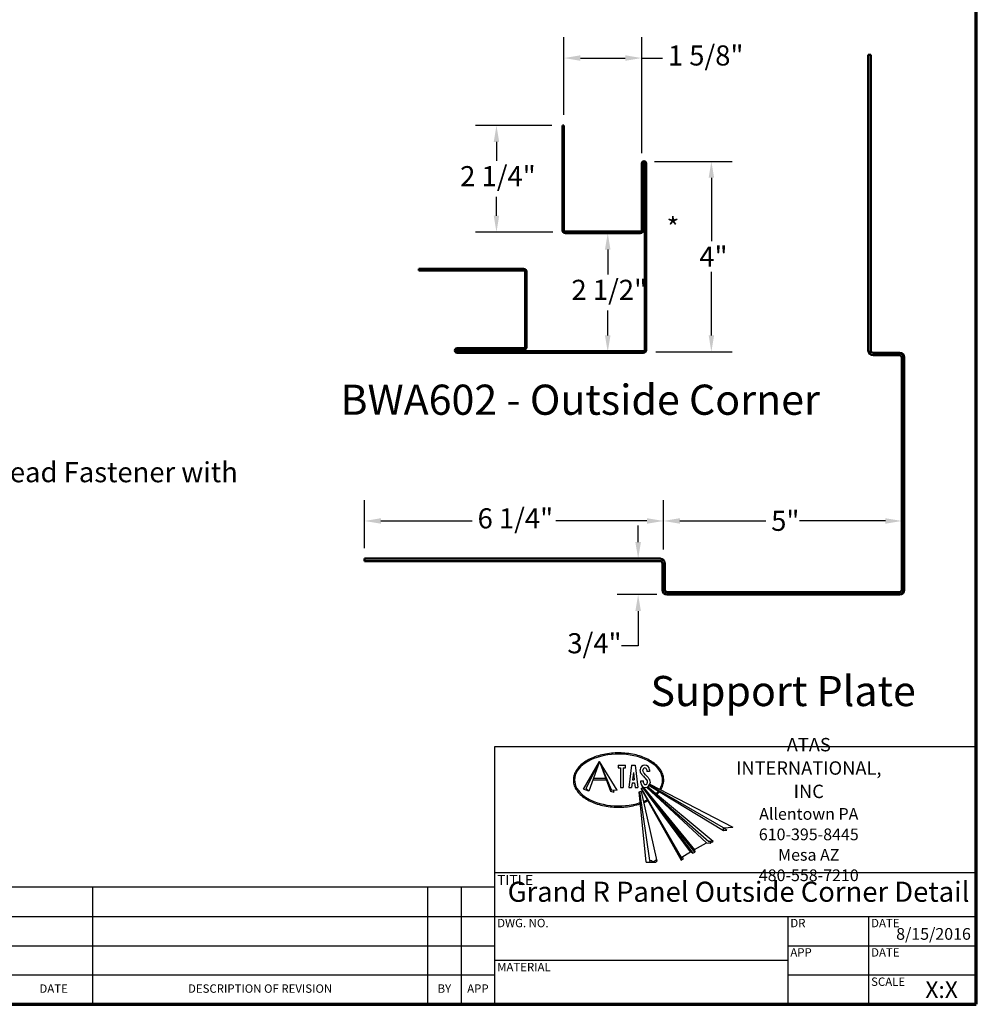
# Model space of a CAD drawing. Units: inches. Extents: x 0.6 to 33.4, y 0.6 to 21.4.
# Drawn here: x 22 to 33.4, y 0.6 to 12.4 of the extents above; entities that cross this region are included whole.
import ezdxf

# ---------------------------------------------------------------- set-up
doc = ezdxf.new("R2010")
doc.units = ezdxf.units.IN
doc.header["$LTSCALE"] = 2
doc.header["$MEASUREMENT"] = 0
doc.layers.get('0').update_dxf_attribs({"lineweight": 13})
for name, color, linetype, lineweight in [('Border (ANSI)', 7, 'Continuous', 70), ('Dimension (ANSI)', 7, 'Continuous', 25), ('Logo', 7, 'Continuous', 25), ('Sketch Geometry (ANSI)', 7, 'Continuous', 25), ('Symbol (ANSI)', 7, 'Continuous', 25), ('Title (ANSI)', 7, 'Continuous', 50), ('Visible (ANSI)', 7, 'Continuous', 50)]:
    doc.layers.add(name, color=color, linetype=linetype, lineweight=lineweight)
doc.styles.add('Label Text (ANSI)', font='tahoma.ttf')
doc.styles.add('Note Text (ANSI)', font='tahoma.ttf')
doc.styles.add('Title Block Info', font='tahoma.ttf')
doc.styles.add('Title Block Labels', font='tahoma.ttf')
doc.dimstyles.new('Architectural (ANSI)', dxfattribs={"dimscale": 2, "dimtxt": 0.12, "dimasz": 0.098425, "dimexe": 0.125, "dimexo": 0.0625, "dimgap": 0.031496, "dimtad": 0, "dimtih": 1, "dimtoh": 1, "dimdec": 4, "dimrnd": 1e-08, "dimzin": 3, "dimdsep": 46, "dimlunit": 4, "dimtxsty": 'Note Text (ANSI)', "dimcen": 0.09, "dimdle": 0.393701, "dimclrd": 256, "dimclre": 256, "dimclrt": 256, "dimadec": 0, "dimazin": 3, "dimtfac": 1, "dimtofl": 0, "dimtmove": 0, "dimatfit": 3, "dimfxl": 1, "dimfrac": 2, "dimtolj": 1, "dimtzin": 12, "dimlwd": -1, "dimlwe": -1, "dimarcsym": 0})
doc.dimstyles.new('Default (ANSI)$7', dxfattribs={"dimscale": 2, "dimtxt": 0.12, "dimasz": 0.098425, "dimexe": 0.125, "dimexo": 0.0625, "dimgap": 0.031496, "dimtad": 0, "dimtih": 1, "dimtoh": 1, "dimrnd": 1e-08, "dimzin": 4, "dimdsep": 46, "dimtxsty": 'Note Text (ANSI)', "dimcen": 0.09, "dimdle": 0.393701, "dimclrd": 256, "dimclre": 256, "dimclrt": 256, "dimadec": 0, "dimazin": 1, "dimtfac": 1, "dimtofl": 0, "dimtmove": 0, "dimatfit": 3, "dimfxl": 1, "dimtolj": 1, "dimtzin": 4, "dimlwd": -1, "dimlwe": -1, "dimarcsym": 0})

# ---------------------------------------------------------------- blocks, each defined once
blk = doc.blocks.new('Borders ATAS A Border')
at = {"layer": 'Border (ANSI)'}
for p, q in [((16.7, 0.3), (16.7, 10.7)), ((0.3, 0.3), (16.7, 0.3))]:
    blk.add_line(p, q, dxfattribs=at)
blk = doc.blocks.new('Title Blocks ATAS A-B Title Block')
at = {"layer": 'Logo', "linetype": 'Continuous'}
for p, q in [((5.5128, 4.0299), (5.6086, 4.1959)), ((5.5283, 4.0342), (5.6086, 4.1959)), ((5.6086, 4.1959), (5.544, 4.0185)), ((5.7141, 4.0235), (5.6086, 4.1959)), ((5.6086, 4.1959), (5.6731, 4.0185)), ((5.6809, 4.0264), (5.6086, 4.1959)), ((5.7194, 4.1737), (5.7194, 4.1571)), ((5.7194, 4.1737), (5.7638, 4.1737)), ((5.7638, 4.1571), (5.7638, 4.1737)), ((5.7992, 4.1737), (5.7829, 4.0407)), ((5.7992, 4.1737), (5.8216, 4.1737)), ((5.8216, 4.1737), (5.8379, 4.0407)), ((5.7194, 4.1571), (5.7335, 4.1571)), ((5.7335, 4.1571), (5.7335, 4.0407)), ((5.7498, 4.1571), (5.7638, 4.1571)), ((5.7498, 4.1571), (5.7498, 4.0407)), ((5.8104, 4.1307), (5.8048, 4.0851)), ((5.8104, 4.1307), (5.816, 4.0851)), ((5.8521, 4.1351), (5.8512, 4.1461)), ((5.8524, 4.1338), (5.8521, 4.1351)), ((5.8536, 4.1304), (5.8524, 4.1338)), ((5.8544, 4.1285), (5.8536, 4.1304)), ((5.8551, 4.127), (5.8544, 4.1285)), ((5.8564, 4.1243), (5.8551, 4.127)), ((5.8577, 4.1224), (5.8564, 4.1243)), ((5.8582, 4.1216), (5.8577, 4.1224)), ((5.8603, 4.1189), (5.8582, 4.1216)), ((5.8605, 4.1186), (5.8603, 4.1189)), ((5.8632, 4.1153), (5.8605, 4.1186)), ((5.8683, 4.1094), (5.8632, 4.1153)), ((5.8685, 4.135), (5.8679, 4.1461)), ((5.8728, 4.1277), (5.8685, 4.135)), ((5.8743, 4.1257), (5.8728, 4.1277)), ((5.8827, 4.116), (5.8743, 4.1257)), ((5.886, 4.1124), (5.8827, 4.116)), ((5.89, 4.146), (5.89, 4.1349)), ((5.9067, 4.1349), (5.89, 4.1349)), ((5.9067, 4.146), (5.9067, 4.1349)), ((5.5685, 4.0857), (5.6487, 4.0857)), ((5.5723, 4.0964), (5.6448, 4.0964)), ((5.8027, 4.0684), (5.7993, 4.0407)), ((5.8027, 4.0684), (5.8181, 4.0684)), ((5.8048, 4.0851), (5.816, 4.0851)), ((5.8181, 4.0684), (5.8215, 4.0407)), ((5.8545, 4.0684), (5.8545, 4.0795)), ((5.8545, 4.0795), (5.8712, 4.0795)), ((5.8692, 4.1085), (5.8683, 4.1094)), ((5.8703, 4.1072), (5.8692, 4.1085)), ((5.8703, 4.1072), (5.8752, 4.102)), ((5.8712, 4.0684), (5.8712, 4.0795)), ((5.8752, 4.102), (5.8785, 4.0984)), ((5.8785, 4.0984), (5.8869, 4.0887)), ((5.8909, 4.1072), (5.886, 4.1124)), ((5.8869, 4.0887), (5.8884, 4.0867)), ((5.8884, 4.0867), (5.8927, 4.0794)), ((5.8909, 4.1072), (5.892, 4.1059)), ((5.892, 4.1059), (5.8929, 4.105)), ((5.8927, 4.0794), (5.8933, 4.0683)), ((5.8929, 4.105), (5.898, 4.0991)), ((5.898, 4.0991), (5.9007, 4.0958)), ((5.9007, 4.0958), (5.9009, 4.0955)), ((5.9009, 4.0955), (5.903, 4.0928)), ((5.903, 4.0928), (5.9035, 4.092)), ((5.9035, 4.092), (5.9048, 4.0901)), ((5.9048, 4.0901), (5.9061, 4.0874)), ((5.9061, 4.0874), (5.9068, 4.0859)), ((5.9068, 4.0859), (5.9076, 4.084)), ((5.9076, 4.084), (5.9088, 4.0806)), ((5.9088, 4.0806), (5.9091, 4.0793)), ((5.9088, 4.0605), (6.4035, 3.8034)), ((5.9091, 4.0793), (5.91, 4.0683)), ((5.544, 4.0185), (5.5128, 4.0299)), ((5.544, 4.0185), (5.5283, 4.0342)), ((5.6731, 4.0185), (5.6809, 4.0264)), ((5.6731, 4.0185), (5.6945, 4.0128)), ((5.6809, 4.0264), (5.7141, 4.0235)), ((5.6899, 4.0256), (5.6945, 4.0128)), ((5.7335, 4.0407), (5.7498, 4.0407)), ((5.7829, 4.0407), (5.7993, 4.0407)), ((5.8215, 4.0407), (5.8379, 4.0407)), ((5.8447, 4.0144), (5.849, 4.0145)), ((5.8864, 3.5945), (5.8447, 4.0144)), ((5.8489, 4.0155), (5.8498, 4.0167)), ((5.9097, 3.6043), (5.8489, 4.0155)), ((5.8498, 4.0167), (5.8508, 4.0164)), ((5.8508, 4.0164), (5.8529, 4.015)), ((5.8529, 4.015), (5.855, 4.0165)), ((5.8556, 4.0168), (5.855, 4.0165)), ((5.8569, 4.0159), (5.8556, 4.0168)), ((5.8569, 4.0159), (5.9499, 3.6011)), ((5.8575, 4.035), (5.8662, 4.0401)), ((5.8575, 4.035), (6.0955, 3.6233)), ((5.8575, 4.035), (5.8575, 4.0325)), ((5.8575, 4.0325), (6.0955, 3.6071)), ((6.1511, 3.6555), (5.8662, 4.0401)), ((5.8662, 4.0401), (5.8684, 4.0388)), ((5.8684, 4.0388), (5.8703, 4.0399)), ((5.8684, 4.0388), (6.1651, 3.6475)), ((5.8699, 4.0422), (5.8712, 4.043)), ((5.8699, 4.0422), (6.175, 3.6691)), ((5.8699, 4.0422), (5.8703, 4.0399)), ((6.1776, 3.6545), (5.8703, 4.0399)), ((6.2466, 3.7106), (5.8889, 4.0415)), ((5.8918, 4.0424), (6.2613, 3.7172)), ((6.2869, 3.7176), (5.8948, 4.0437)), ((5.9048, 4.0523), (6.3477, 3.7843)), ((6.3477, 3.8004), (5.9064, 4.0549)), ((6.3477, 3.8004), (6.4035, 3.8034)), ((6.3477, 3.7843), (6.3477, 3.8004)), ((6.3685, 3.7854), (6.3477, 3.7974)), ((6.3477, 3.7843), (6.3685, 3.7854)), ((6.175, 3.6693), (6.2466, 3.7106)), ((6.2466, 3.7106), (6.2682, 3.7087)), ((6.2607, 3.7177), (6.2608, 3.7183)), ((6.2622, 3.7164), (6.2607, 3.7177)), ((6.2608, 3.7183), (6.262, 3.7195)), ((6.2608, 3.7183), (6.2608, 3.7183)), ((6.262, 3.7195), (6.2643, 3.7205)), ((6.2647, 3.7154), (6.2622, 3.7164)), ((6.2643, 3.7205), (6.2723, 3.7195)), ((6.2668, 3.7154), (6.2647, 3.7154)), ((6.2685, 3.7156), (6.2668, 3.7154)), ((6.2682, 3.7087), (6.271, 3.7087)), ((6.2693, 3.7156), (6.2685, 3.7156)), ((6.2718, 3.7148), (6.2693, 3.7156)), ((6.271, 3.7087), (6.2724, 3.7092)), ((6.2738, 3.713), (6.2718, 3.7148)), ((6.2723, 3.7195), (6.2788, 3.7163)), ((6.2724, 3.7092), (6.2731, 3.7099)), ((6.2731, 3.7099), (6.2739, 3.7119)), ((6.2739, 3.7119), (6.2738, 3.713)), ((6.2788, 3.7163), (6.2845, 3.7162)), ((6.2845, 3.7162), (6.2871, 3.7177)), ((6.0955, 3.6233), (6.1512, 3.6555)), ((6.1512, 3.6555), (6.1652, 3.6474)), ((6.1652, 3.6474), (6.1776, 3.6545)), ((6.175, 3.6693), (6.1776, 3.6545)), ((5.8864, 3.5945), (5.944, 3.5955)), ((5.9095, 3.5969), (5.9098, 3.6051)), ((5.9098, 3.6051), (5.9178, 3.6049)), ((5.9178, 3.6049), (5.9288, 3.5976)), ((5.9288, 3.5976), (5.9399, 3.6053)), ((5.944, 3.607), (5.9399, 3.6053)), ((5.9499, 3.6011), (5.944, 3.607)), ((5.944, 3.5955), (5.9499, 3.6011)), ((6.0955, 3.6233), (6.0955, 3.6071)), ((6.0955, 3.6071), (6.1094, 3.6152)), ((6.1094, 3.6152), (6.1024, 3.6273))]:
    blk.add_line(p, q, dxfattribs=at)
at = {"layer": 'Logo', "color": 7, "linetype": 'Continuous', "lineweight": 25}
blk.add_line((5.9006, 4.0476), (5.903, 4.0501), dxfattribs=at)
at = {"layer": 'Logo', "linetype": 'Continuous'}
for centre, radius, start, end in [((5.879, 4.146), 0.0277, 0, 180), ((5.879, 4.146), 0.0111, 0, 180), ((5.8822, 4.0684), 0.0277, 180, 0), ((5.8822, 4.0684), 0.0111, 180, 0)]:
    blk.add_arc(centre, radius, start, end, dxfattribs=at)
at = {"layer": 'Logo'}
for start_param, end_param in [(5.920587, 11.509279), (5.721945, 5.844109), (5.311273, 5.424577)]:
    blk.add_ellipse((5.7221, 4.0849), major_axis=(0.2627, 0), ratio=0.589286, start_param=start_param, end_param=end_param, dxfattribs=at)
for points in [[(5.9742, 4.0266), (5.9873, 4.0542), (5.992, 4.0831), (5.9882, 4.1121), (5.9761, 4.14), (5.9562, 4.1658), (5.9293, 4.1889), (5.8963, 4.2087), (5.8583, 4.2249), (5.8164, 4.2368), (5.7716, 4.2442), (5.7253, 4.2468), (5.679, 4.2448), (5.6339, 4.2381), (5.5913, 4.2269), (5.5527, 4.2113), (5.5191, 4.1919), (5.4913, 4.1691), (5.4704, 4.1437), (5.457, 4.1161), (5.4522, 4.0872), (5.4558, 4.0583), (5.4677, 4.0303), (5.4874, 4.0044), (5.5141, 3.9812), (5.5469, 3.9613), (5.5848, 3.9451), (5.6268, 3.9331), (5.6716, 3.9256), (5.7178, 3.9228), (5.7642, 3.9247), (5.8093, 3.9314), (5.8519, 3.9426)], [(5.9501, 3.9978), (5.9544, 4.002), (5.9585, 4.0064), (5.9624, 4.0108), (5.9661, 4.0152)], [(5.8717, 3.9498), (5.8783, 3.9525), (5.8848, 3.9553), (5.8911, 3.9582), (5.8973, 3.9613)]]:
    blk.add_spline(points, degree=3, dxfattribs=at)
at = {"layer": 'Sketch Geometry (ANSI)'}
for p, q in [((7.8575, 4.2837), (4.9825, 4.2837)), ((4.9825, 4.2837), (4.9825, 2.7462)), ((7.8575, 2.7462), (7.8575, 4.2837)), ((4.9825, 3.5337), (7.8575, 3.5337)), ((4.9825, 3.4462), (1.9175, 3.4462)), ((2.5825, 3.4462), (2.5825, 2.7462)), ((4.5825, 3.4462), (4.5825, 2.7462)), ((4.7825, 3.4462), (4.7825, 2.7462)), ((1.9175, 3.2712), (4.9825, 3.2712)), ((4.9825, 3.2712), (7.8575, 3.2712)), ((6.7325, 3.2712), (6.7325, 2.7462)), ((7.2147, 3.2712), (7.2147, 2.7462)), ((1.9175, 3.0962), (4.9825, 3.0962)), ((6.7325, 3.0962), (7.8575, 3.0962)), ((4.9825, 3.0087), (6.7325, 3.0087)), ((1.9175, 2.9212), (4.9825, 2.9212)), ((6.7325, 2.9212), (7.8575, 2.9212)), ((1.9175, 2.7462), (4.9825, 2.7462)), ((4.9825, 2.7462), (7.8575, 2.7462))]:
    blk.add_line(p, q, dxfattribs=at)
at = {"layer": 'Symbol (ANSI)', "insert": (6.8575, 3.9087), "char_height": 0.05, "attachment_point": 5, "line_spacing_factor": 1.04605, "style": 'Title Block Labels'}
blk.add_mtext('{\\H1.6x;ATAS INTERNATIONAL, INC\\P\\H0.875x;Allentown PA\\H1.3631x; \\H0.73365x;\\P610-395-8445\\H1.1376x; \\H0.87902x;\\PMesa AZ\\H1.1946x; \\H0.83708x;\\P480-558-7210\\H1.1855x; }', dxfattribs=at)
at = {"layer": 'Symbol (ANSI)'}
for s, insert, char_height, attachment_point, style in [('\\fTahoma|b0|i0;\\H0.0600;TITLE', (4.9975, 3.5187), 0.06, 1, 'Title Block Labels'), ('DWG. NO.', (4.9975, 3.2562), 0.05, 1, 'Title Block Labels'), ('DR', (6.7475, 3.2562), 0.05, 1, 'Title Block Labels'), ('DATE', (7.2297, 3.2562), 0.05, 1, 'Title Block Labels'), ('APP', (6.7475, 3.0812), 0.05, 1, 'Title Block Labels'), ('DATE', (7.2297, 3.0812), 0.05, 1, 'Title Block Labels'), ('MATERIAL', (4.9975, 2.9937), 0.05, 1, 'Title Block Labels'), ('SCALE', (7.2297, 2.9062), 0.05, 1, 'Title Block Labels'), ('\\fTahoma|b0|i0;\\H0.1000;X:X', (7.7475, 2.8337), 0.1, 6, 'Title Block Info'), ('DATE', (2.35, 2.8337), 0.05, 5, 'Title Block Labels'), ('DESCRIPTION OF REVISION', (3.5825, 2.8337), 0.05, 5, 'Title Block Labels'), ('BY', (4.6825, 2.8337), 0.05, 5, 'Title Block Labels'), ('APP', (4.8825, 2.8337), 0.05, 5, 'Title Block Labels')]:
    blk.add_mtext(s, dxfattribs=dict(at, insert=insert, char_height=char_height, attachment_point=attachment_point, style=style))
at = {"layer": 'Symbol (ANSI)', "style": 'Title Block Info'}
blk.add_attdef('CREATION_DATE_001', (7.3791, 3.1314), '', height=0.07, dxfattribs=at)
at = {"layer": 'Title (ANSI)', "attachment_point": 5, "style": 'Note Text (ANSI)'}
for s, insert, char_height in [(' Grand R Panel Outside Corner Detail', (6.42, 3.4025), 0.12), ('\\fTahoma|b0|i0;\\H0.1000; ', (5.8575, 3.14), 0.1), ('\\fTahoma|b0|i0;\\H0.1000; ', (5.8575, 2.8775), 0.1)]:
    blk.add_mtext(s, dxfattribs=dict(at, insert=insert, char_height=char_height))
blk = doc.blocks.new('*D8')
at = {"layer": 'Defpoints', "color": 0, "transparency": 16777216}
for p in [(26.096, 6.37), (26.096, 5.92), (29.665, 5.903)]:
    blk.add_point(p, dxfattribs=at)
at = {"layer": 'Dimension (ANSI)', "transparency": 16777216}
for p, q in [((26.096, 6.045), (26.096, 6.62)), ((29.665, 6.028), (29.665, 6.62)), ((26.293, 6.37), (27.383, 6.37)), ((29.468, 6.37), (28.379, 6.37))]:
    blk.add_line(p, q, dxfattribs=at)
for points in [[(26.293, 6.403), (26.293, 6.337), (26.096, 6.37)], [(29.468, 6.403), (29.468, 6.337), (29.665, 6.37)]]:
    blk.add_solid(points, dxfattribs=at)
at = {"layer": 'Dimension (ANSI)', "transparency": 16777216, "insert": (27.446, 6.521), "char_height": 0.24, "attachment_point": 1, "style": 'Note Text (ANSI)'}
blk.add_mtext('\\A1;6 1/4"', dxfattribs=at)
blk = doc.blocks.new('*D9')
at = {"layer": 'Defpoints', "color": 0, "transparency": 16777216}
for p in [(32.511, 6.37), (32.511, 6.37), (29.665, 5.903)]:
    blk.add_point(p, dxfattribs=at)
at = {"layer": 'Dimension (ANSI)', "transparency": 16777216}
for p, q in [((29.665, 6.028), (29.665, 6.62)), ((29.862, 6.37), (30.888, 6.37)), ((32.314, 6.37), (31.288, 6.37))]:
    blk.add_line(p, q, dxfattribs=at)
for points in [[(29.862, 6.403), (29.862, 6.337), (29.665, 6.37)], [(32.314, 6.403), (32.314, 6.337), (32.511, 6.37)]]:
    blk.add_solid(points, dxfattribs=at)
at = {"layer": 'Dimension (ANSI)', "transparency": 16777216, "insert": (30.951, 6.492), "char_height": 0.24, "attachment_point": 1, "style": 'Note Text (ANSI)'}
blk.add_mtext('\\A1;5"', dxfattribs=at)
blk = doc.blocks.new('*D10')
at = {"layer": 'Defpoints', "color": 0, "transparency": 16777216}
for p in [(28.979, 5.92), (29.363, 5.491), (29.711, 5.491)]:
    blk.add_point(p, dxfattribs=at)
at = {"layer": 'Dimension (ANSI)', "transparency": 16777216}
for p, q in [((29.363, 6.117), (29.363, 6.314)), ((29.586, 5.491), (29.113, 5.491)), ((29.363, 5.294), (29.363, 4.878)), ((29.363, 4.878), (29.166, 4.878))]:
    blk.add_line(p, q, dxfattribs=at)
for points in [[(29.33, 6.117), (29.396, 6.117), (29.363, 5.92)], [(29.33, 5.294), (29.396, 5.294), (29.363, 5.491)]]:
    blk.add_solid(points, dxfattribs=at)
at = {"layer": 'Dimension (ANSI)', "transparency": 16777216, "insert": (28.518, 5.03), "char_height": 0.24, "attachment_point": 1, "style": 'Note Text (ANSI)'}
blk.add_mtext('\\A1;3/4"', dxfattribs=at)
blk = doc.blocks.new('*D11')
at = {"layer": 'Defpoints', "color": 0, "transparency": 16777216}
for p in [(28.459, 11.092), (27.672, 9.817), (28.47, 9.817)]:
    blk.add_point(p, dxfattribs=at)
at = {"layer": 'Dimension (ANSI)', "transparency": 16777216}
for p, q in [((28.334, 11.092), (27.422, 11.092)), ((27.672, 10.895), (27.672, 10.669)), ((27.672, 10.014), (27.672, 10.24)), ((28.345, 9.817), (27.422, 9.817))]:
    blk.add_line(p, q, dxfattribs=at)
for points in [[(27.639, 10.895), (27.704, 10.895), (27.672, 11.092)], [(27.639, 10.014), (27.704, 10.014), (27.672, 9.817)]]:
    blk.add_solid(points, dxfattribs=at)
at = {"layer": 'Dimension (ANSI)', "transparency": 16777216, "insert": (27.238, 10.606), "char_height": 0.24, "attachment_point": 1, "style": 'Note Text (ANSI)'}
blk.add_mtext('\\A1;2 1/4"', dxfattribs=at)
blk = doc.blocks.new('*D12')
at = {"layer": 'Defpoints', "color": 0, "transparency": 16777216}
for p in [(29, 9.806), (29, 8.388), (29.45, 8.388)]:
    blk.add_point(p, dxfattribs=at)
at = {"layer": 'Dimension (ANSI)', "transparency": 16777216}
for p, q in [((29, 9.61), (29, 9.312)), ((29, 8.585), (29, 8.883)), ((29.325, 8.388), (28.75, 8.388))]:
    blk.add_line(p, q, dxfattribs=at)
for points in [[(28.967, 9.61), (29.033, 9.61), (29, 9.806)], [(28.967, 8.585), (29.033, 8.585), (29, 8.388)]]:
    blk.add_solid(points, dxfattribs=at)
at = {"layer": 'Dimension (ANSI)', "transparency": 16777216, "insert": (28.567, 9.249), "char_height": 0.24, "attachment_point": 1, "style": 'Note Text (ANSI)'}
blk.add_mtext('\\A1;2 1/2"', dxfattribs=at)
blk = doc.blocks.new('*D13')
at = {"layer": 'Defpoints', "color": 0, "transparency": 16777216}
for p in [(29.433, 10.663), (29.45, 8.388), (30.237, 8.388)]:
    blk.add_point(p, dxfattribs=at)
at = {"layer": 'Dimension (ANSI)', "transparency": 16777216}
for p, q in [((29.558, 10.663), (30.487, 10.663)), ((30.237, 10.467), (30.237, 9.709)), ((30.237, 8.585), (30.237, 9.343)), ((29.575, 8.388), (30.487, 8.388))]:
    blk.add_line(p, q, dxfattribs=at)
for points in [[(30.205, 10.467), (30.27, 10.467), (30.237, 10.663)], [(30.205, 8.585), (30.27, 8.585), (30.237, 8.388)]]:
    blk.add_solid(points, dxfattribs=at)
at = {"layer": 'Dimension (ANSI)', "transparency": 16777216, "insert": (30.093, 9.646), "char_height": 0.24, "attachment_point": 1, "style": 'Note Text (ANSI)'}
blk.add_mtext('\\A1;4"', dxfattribs=at)
blk = doc.blocks.new('*D14')
at = {"layer": 'Defpoints', "color": 0, "transparency": 16777216}
for p in [(28.477, 11.896), (28.477, 11.092), (29.406, 10.636)]:
    blk.add_point(p, dxfattribs=at)
at = {"layer": 'Dimension (ANSI)', "transparency": 16777216}
for p, q in [((28.477, 11.217), (28.477, 12.146)), ((29.406, 10.761), (29.406, 12.146)), ((28.674, 11.896), (29.209, 11.896)), ((29.406, 11.896), (29.655, 11.896))]:
    blk.add_line(p, q, dxfattribs=at)
for points in [[(28.674, 11.929), (28.674, 11.863), (28.477, 11.896)], [(29.209, 11.929), (29.209, 11.863), (29.406, 11.896)]]:
    blk.add_solid(points, dxfattribs=at)
at = {"layer": 'Dimension (ANSI)', "transparency": 16777216, "insert": (29.718, 12.047), "char_height": 0.24, "attachment_point": 1, "style": 'Note Text (ANSI)'}
blk.add_mtext('\\A1;1 5/8"', dxfattribs=at)

msp = doc.modelspace()

# ---------------------------------------------------------------- linework, layer by layer
at = {"layer": 'Visible (ANSI)', "color": 1, "true_color": 0xff0000}
for p, q in [((32.110513, 11.934165), (32.139084, 11.934165)), ((32.110513, 11.934165), (32.110513, 8.405593)), ((32.139084, 8.405593), (32.139084, 11.934165)), ((28.458923, 11.092071), (28.458923, 9.842928)), ((28.477209, 11.092071), (28.458923, 11.092071)), ((28.477209, 9.842928), (28.477209, 11.092071)), ((29.40578, 10.636071), (29.40578, 9.842928)), ((29.424066, 9.842928), (29.424066, 10.636071)), ((29.442352, 10.636071), (29.442352, 8.414356)), ((29.460637, 8.414356), (29.460637, 10.636071)), ((29.387495, 9.824642), (28.495495, 9.824642)), ((28.495495, 9.806356), (29.387495, 9.806356)), ((27.995495, 9.379499), (26.746352, 9.379499)), ((26.746352, 9.361214), (26.746352, 9.379499)), ((26.746352, 9.361214), (27.995495, 9.361214)), ((28.01378, 9.342928), (28.01378, 8.450928)), ((28.032066, 8.450928), (28.032066, 9.342928)), ((27.995495, 8.432642), (27.202352, 8.432642)), ((27.202352, 8.414356), (27.995495, 8.414356)), ((29.424066, 8.396071), (27.202352, 8.396071)), ((27.202352, 8.377785), (29.424066, 8.377785)), ((32.481941, 8.377022), (32.167656, 8.377022)), ((32.167656, 8.34845), (32.481941, 8.34845)), ((32.510513, 8.319879), (32.510513, 5.54845)), ((32.539084, 5.54845), (32.539084, 8.319879)), ((29.624799, 5.919879), (26.096227, 5.919879)), ((26.096227, 5.919879), (26.096227, 5.891307)), ((26.096227, 5.891307), (29.624799, 5.891307)), ((29.65337, 5.862736), (29.65337, 5.54845)), ((29.681941, 5.54845), (29.681941, 5.862736)), ((32.481941, 5.519879), (29.710513, 5.519879)), ((29.710513, 5.491307), (32.481941, 5.491307))]:
    msp.add_line(p, q, dxfattribs=at)
for centre, radius, start, end in [((29.433209, 10.636071), 0.027429, 0, 180), ((29.433209, 10.636071), 0.009143, 0, 180), ((28.495495, 9.842928), 0.036571, 180, 270), ((28.495495, 9.842928), 0.018286, 180, 270), ((29.387495, 9.842928), 0.018286, 270, 0), ((29.387495, 9.842928), 0.036571, 270, 0), ((27.995495, 9.342928), 0.036571, 0, 90), ((27.995495, 9.342928), 0.018286, 0, 90), ((27.202352, 8.405214), 0.027429, 90, 270), ((27.202352, 8.405214), 0.009143, 90, 270), ((27.995495, 8.450928), 0.018286, 270, 0), ((27.995495, 8.450928), 0.036571, 270, 0), ((29.424066, 8.414356), 0.036571, 270, 0), ((29.424066, 8.414356), 0.018286, 270, 0), ((32.167656, 8.405593), 0.057143, 180, 270), ((32.167656, 8.405593), 0.028571, 180, 270), ((32.481941, 8.319879), 0.057143, 0, 90), ((32.481941, 8.319879), 0.028571, 0, 90), ((29.624799, 5.862736), 0.057143, 0, 90), ((29.624799, 5.862736), 0.028571, 0, 90), ((29.710513, 5.54845), 0.057143, 180, 270), ((29.710513, 5.54845), 0.028571, 180, 270), ((32.481941, 5.54845), 0.028571, 270, 0), ((32.481941, 5.54845), 0.057143, 270, 0)]:
    msp.add_arc(centre, radius, start, end, dxfattribs=at)

# ---------------------------------------------------------------- block references
at = {"xscale": 2, "yscale": 2, "zscale": 2}
msp.add_blockref('Borders ATAS A Border', (0, 0), dxfattribs=at)
msp.add_blockref('Title Blocks ATAS A-B Title Block', (17.684974, -4.892428), dxfattribs=at).add_auto_attribs({'CREATION_DATE_001': '8/15/2016'})

# ---------------------------------------------------------------- texts
at = {"layer": 'Symbol (ANSI)'}
for s, insert, char_height, attachment_point, style in [('*', (29.701842, 9.99024), 0.24, 1, 'Note Text (ANSI)'), ('BWA602 - Outside Corner ', (25.809816, 7.524873), 0.35999999, 7, 'Label Text (ANSI)'), ('Support Plate ', (29.510503, 4.047294), 0.35999999, 7, 'Label Text (ANSI)')]:
    msp.add_mtext(s, dxfattribs=dict(at, insert=insert, char_height=char_height, attachment_point=attachment_point, style=style))
at = {"layer": 'Symbol (ANSI)', "insert": (16.92463, 7.072232), "char_height": 0.24, "width": 8.86483005, "attachment_point": 1, "style": 'Note Text (ANSI)'}
msp.add_mtext('{#14 x 7/8" Painted Hex Washer Head Fastener with Washer }', dxfattribs=at)

# ---------------------------------------------------------------- dimensions: what is measured, and where the dimension line sits
at = {"layer": 'Dimension (ANSI)'}
for base, p1, p2, angle, override, picture, middle in [((28.477209, 11.895913), (29.40578, 10.636071), (28.477209, 11.092071), 180, {"dimtih": 0, "dimtoh": 0, "dimdec": 4, "dimlfac": 1.75, "dimtp": 0, "dimtm": 0, "dimtdec": 2, "dimatfit": 2}, '*D14', (30.141704, 11.895913)), ((27.671522, 9.817068), (28.458923, 11.092071), (28.469635, 9.817068), 90, {"dimdec": 4, "dimlfac": 1.75, "dimtp": 0, "dimtm": 0, "dimtdec": 2, "dimatfit": 1}, '*D11', (27.671522, 10.454569)), ((30.237327, 8.388497), (29.433209, 10.663499), (29.449926, 8.388497), 90, {"dimdec": 4, "dimlfac": 1.75, "dimtp": 0, "dimtm": 0, "dimtdec": 2, "dimatfit": 1}, '*D13', (30.237327, 9.525998)), ((28.999982, 8.388497), (28.999982, 9.806356), (29.449926, 8.388497), 270, {"dimdec": 4, "dimlfac": 1.75, "dimse1": 1, "dimtp": 0, "dimtm": 0, "dimtdec": 2, "dimatfit": 1}, '*D12', (28.999982, 9.097427)), ((26.096227, 6.369823), (29.665205, 5.903142), (26.096227, 5.919879), 180, {"dimtih": 0, "dimtoh": 0, "dimdec": 4, "dimlfac": 1.75, "dimtp": 0, "dimtm": 0, "dimtdec": 2, "dimatfit": 1}, '*D8', (27.880716, 6.369823)), ((32.510513, 6.369823), (29.665205, 5.903142), (32.510513, 6.369823), 180, {"dimtih": 0, "dimtoh": 0, "dimdec": 4, "dimlfac": 1.75, "dimse2": 1, "dimtp": 0, "dimtm": 0, "dimtdec": 2, "dimatfit": 1}, '*D9', (31.087859, 6.369823)), ((29.362959, 5.491307), (28.979002, 5.919879), (29.710513, 5.491307), 90, {"dimdec": 4, "dimlfac": 1.75, "dimse1": 1, "dimtp": 0, "dimtm": 0, "dimtdec": 2, "dimatfit": 1}, '*D10', (28.810571, 4.878366))]:
    dim = msp.add_linear_dim(base=base, p1=p1, p2=p2, angle=angle, dimstyle='Architectural (ANSI)', override=override, dxfattribs=at)
    dim.commit()
    dim.dimension.update_dxf_attribs({"geometry": picture, "text_midpoint": middle, "dimtype": 160})

# ---------------------------------------------------------------- leaders
at = {"layer": 'Symbol (ANSI)', "annotation_type": 0, "has_hookline": 1, "hookline_direction": 0, "text_width": 8.739611}
msp.add_leader([(15.615651, 6.310144), (16.664787, 6.952232), (16.861637, 6.952232)], dimstyle='Default (ANSI)$7', override={"dimtad": 0}, dxfattribs=at)

doc.saveas('drawing.dxf')
